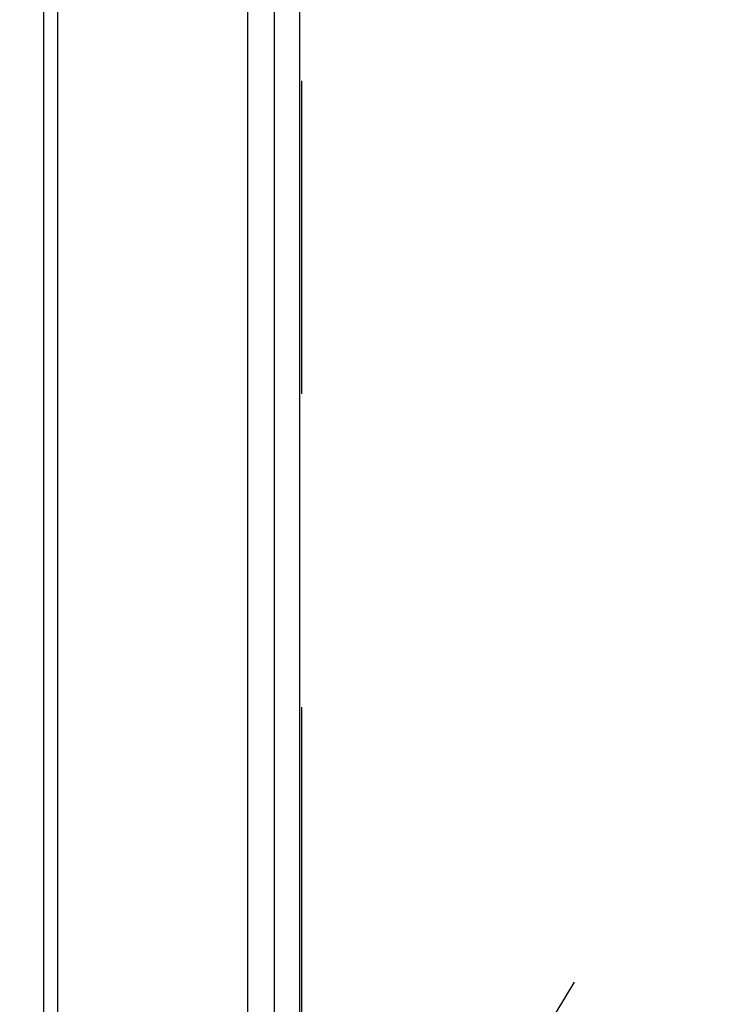
# Model space of a CAD drawing. Units: millimetres. Extents: x 0 to 420, y 0 to 297.
# Drawn here: x 169 to 174, y 176 to 183 of the extents above; entities that cross this region are included whole.
import ezdxf

# ---------------------------------------------------------------- set-up
doc = ezdxf.new("R2010")
doc.units = ezdxf.units.MM
doc.header["$LTSCALE"] = 23.1
doc.linetypes.add('HIDDEN', pattern=[0.2, 0.1, -0.1])
doc.layers.get('0').update_dxf_attribs({"linetype": 'CONTINUOUS'})
for name, color, linetype in [('30578411_CL', 7, 'CONTINUOUS'), ('30578411_DIM', 7, 'CONTINUOUS'), ('30578411_HL', 7, 'CONTINUOUS')]:
    doc.layers.add(name, color=color, linetype=linetype)
doc.styles.get("Standard").update_dxf_attribs({"font": 'TXT.SHX', "width": 0.7})
doc.dimstyles.new('DIMSTYLE_5', dxfattribs={"dimtxt": 3.5, "dimasz": 3.5, "dimexe": 0.18, "dimexo": 0.0625, "dimgap": 0.09, "dimtad": 1, "dimdec": 3, "dimdsep": 46, "dimtxsty": 'STANDARD', "dimblk": '_FILLED', "dimblk1": '_FILLED', "dimblk2": '_FILLED', "dimcen": 0.09, "dimclrt": 2, "dimadec": 0, "dimazin": 0, "dimtp": 0.15, "dimtm": 0.15, "dimtfac": 1, "dimtdec": 3, "dimtofl": 0, "dimtmove": 0, "dimatfit": 3, "dimldrblk": '_FILLED', "dimfxl": 1, "dimtolj": 1, "dimarcsym": 0})

# ---------------------------------------------------------------- blocks, each defined once
blk = doc.blocks.new('_FILLED')
at = {"color": 0, "linetype": 'BYBLOCK'}
blk.add_solid([(0, 0), (-1, 0.125), (-1, -0.125)], dxfattribs=at)
blk = doc.blocks.new('*D6')
at = {"layer": '30578411_DIM', "color": 3, "linetype": 'CONTINUOUS'}
for p, q in [((167.5125, 164.2594), (167.5125, 220.7594)), ((247.5125, 167.1986), (247.5125, 220.7594)), ((167.5125, 219.2594), (207.5125, 219.2594)), ((247.5125, 219.2594), (207.5125, 219.2594))]:
    blk.add_line(p, q, dxfattribs=at)
at = {"layer": '30578411_DIM', "color": 3, "linetype": 'CONTINUOUS', "xscale": 3.5, "yscale": 3.5, "zscale": 3.5, "rotation": 180}
blk.add_blockref('_FILLED', (167.5125, 219.2594), dxfattribs=at)
at = {"layer": '30578411_DIM', "color": 3, "linetype": 'CONTINUOUS', "xscale": 3.5, "yscale": 3.5, "zscale": 3.5}
blk.add_blockref('_FILLED', (247.5125, 219.2594), dxfattribs=at)
at = {"layer": '30578411_DIM', "color": 2, "linetype": 'CONTINUOUS', "insert": (207.5125, 223.6344), "char_height": 3.5, "width": 5.5, "attachment_point": 2, "line_spacing_factor": 0.9}
blk.add_mtext('80', dxfattribs=at)

msp = doc.modelspace()

# ---------------------------------------------------------------- linework, layer by layer
at = {"layer": '30578411_CL', "color": 7, "linetype": 'CONTINUOUS'}
msp.add_line((170.7125, 132.4844), (170.7125, 196.0344), dxfattribs=at)
at = {"layer": '30578411_CL', "color": 9, "linetype": 'CONTINUOUS'}
for p, q in [((170.8989, 141.2094), (170.8989, 187.3094)), ((169.0081, 186.298), (169.0081, 142.2207)), ((169.1116, 186.2844), (169.1116, 142.2344)), ((170.5125, 186.2844), (170.5125, 142.2344))]:
    msp.add_line(p, q, dxfattribs=at)
at = {"layer": '30578411_HL', "color": 6, "linetype": 'HIDDEN'}
for p, q in [((170.9125, 187.203), (170.9125, 141.3202)), ((177.7613, 183.8047), (168.9996, 169.5443))]:
    msp.add_line(p, q, dxfattribs=at)

# ---------------------------------------------------------------- dimensions: what is measured, and where the dimension line sits
at = {"layer": '30578411_DIM', "color": 3, "linetype": 'CONTINUOUS'}
dim = msp.add_linear_dim(base=(167.5125, 219.2594), p1=(247.5125, 167.1986), p2=(167.5125, 164.2594), angle=180, dimstyle='DIMSTYLE_5', dxfattribs=at)
dim.commit()
dim.dimension.update_dxf_attribs({"geometry": '*D6', "text_midpoint": (204.7625, 221.8844), "dimtype": 160})

doc.saveas('drawing.dxf')
